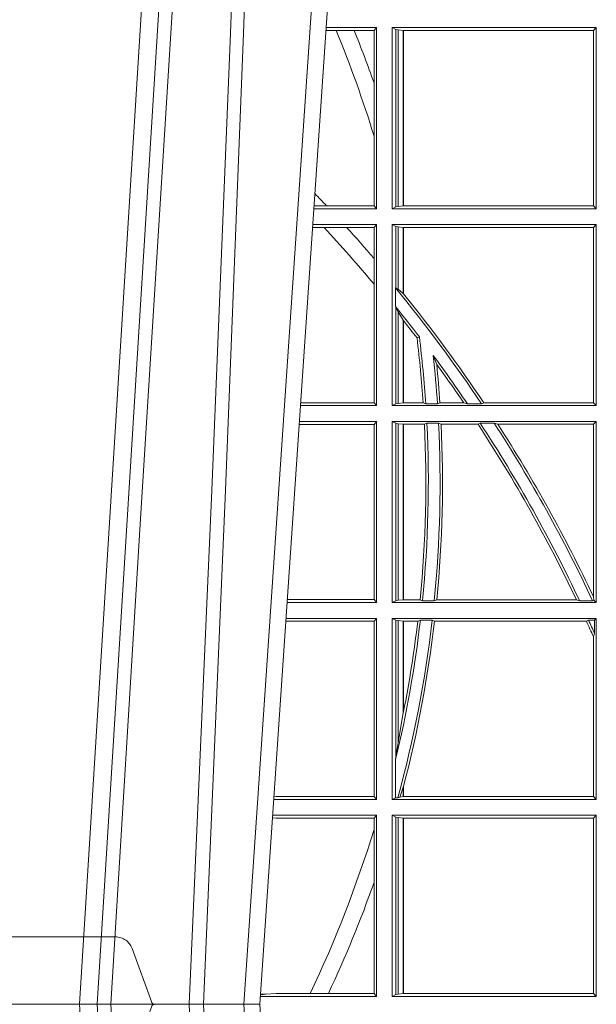
# Model space of a CAD drawing. Units: millimetres. Extents: x 0 to 21000, y 0 to 14850.
# Drawn here: x 4316 to 4415, y 3372 to 3540 of the extents above; entities that cross this region are included whole.
import ezdxf

# ---------------------------------------------------------------- set-up
doc = ezdxf.new("R2010")
doc.units = ezdxf.units.MM
doc.header["$LTSCALE"] = 333.33333
doc.linetypes.add('VERDECKT2', pattern=[4.762499999999999, 3.175, -1.5875])
doc.layers.add('FRW-Rifi ST', color=124, linetype='Continuous', lineweight=5, transparency=0.5)

# ---------------------------------------------------------------- blocks, each defined once
blk = doc.blocks.new('ST-Block_UT')
at = {"color": 0, "linetype": 'Continuous'}
for p, q in [((0.1737500041720068, -2.947132315966883e-09), (0.09975000321850302, -2.947132315966883e-09)), ((0.1921638160939949, -0.2714999980891264), (0.1737500041720068, -2.947132315966883e-09))]:
    blk.add_line(p, q, dxfattribs=at)
at = {"color": 0, "linetype": 'Continuous', "lineweight": 0}
for p, q in [((0.1430073142049935, -2.947132315966883e-09), (0.1611234158274897, -0.2914999976421484)), ((0.1641051530835114, -0.2914999976421484), (0.1459890514609867, -2.947132315966883e-09)), ((0.1710177570579958, -2.947132315966883e-09), (0.1901097804305039, -0.2814999960031344))]:
    blk.add_line(p, q, dxfattribs=at)
at = {"color": 0, "linetype": 'VERDECKT2', "lineweight": 5, "ltscale": 0.1}
blk.add_lwpolyline([(0.1557861892950143, 3.251869884479675e-09, -0.3152987888776895), (0.1553163439035075, 0.0003289848898759828), (0.1519688830793768, 0.009526063681846608, 0.3152987888791577), (0.1491498052170073, 0.01150000325188216), (0.1243502202935076, 0.01150000325188216, 0.3152987888791579), (0.1215311497450102, 0.00952607098585645), (0.1181836825259097, 0.0003289931802044066, -0.3152987888776896), (0.117713836215529, 3.251869884479675e-09)], format="xyb", dxfattribs=at)
at = {"color": 0, "linetype": 'Continuous', "lineweight": 0}
for points in [[(0.1660750120875036, -0.2841802864936369), (0.1634931474920052, -0.2436380117801491), (0.1585690438745075, -0.1656835704711455), (0.153395763039498, -0.08283865746514607), (0.1483126342295122, -2.947132315966883e-09)], [(0.1617010742425009, -2.947132315966883e-09), (0.1655883550639885, -0.08773574527762662), (0.1687576830385069, -0.1656839728021282), (0.1730309337374933, -0.2814999960031344)], [(0.1751014202829992, -0.2814999960031344), (0.1709699690339903, -0.1656839728021282), (0.1679079294204939, -0.08773574527762662), (0.1641559064385092, -2.947132315966883e-09)]]:
    blk.add_lwpolyline(points, dxfattribs=at)
blk = doc.blocks.new('ST-Block_SeitGitt')
at = {"color": 0, "linetype": 'Continuous', "lineweight": 0}
for p, q in [((0.5936500191683933, 0.1666500004862144), (0.5850526257793547, 0.1666500004862144)), ((0.5936500191683933, 0.1666500004862144), (0.5932304471726582, 0.166146162423928)), ((0.5936500191683933, 0.1357499989603355), (0.5936500191683933, 0.1666500004862144)), ((0.5963500052685902, 0.1666500004862144), (0.6311500132079289, 0.1666500004862144)), ((0.5963500052685902, 0.1357499989603355), (0.5963500052685902, 0.1666500004862144)), ((0.5969748556609318, 0.166337955269654), (0.5963500052685902, 0.1666500004862144)), ((0.5969748556609318, 0.166337955269654), (0.5973715394730732, 0.1662640753124549)), ((0.5969748556609318, 0.166337955269654), (0.5969748556609318, 0.1360620441768958)), ((0.6311500132079289, 0.1666500004862144), (0.6306611210103199, 0.1661611082886054)), ((0.6311500132079289, 0.1357499989603355), (0.6311500132079289, 0.1666500004862144)), ((0.5867752045388386, 0.166146162423928), (0.5850184542158559, 0.166146162423928)), ((0.5898433536286518, 0.166146162423928), (0.5867752045388386, 0.166146162423928)), ((0.5932304471726582, 0.166146162423928), (0.5898433536286518, 0.166146162423928)), ((0.5932304471726582, 0.166146162423928), (0.5932304471726582, 0.1572204115722968)), ((0.5973715394730732, 0.1662640753124549), (0.5982244074340031, 0.1661611082886054)), ((0.5973715394730732, 0.1662640753124549), (0.5973715394730732, 0.1361359241340949)), ((0.5982244074340031, 0.1661611082886054), (0.5982695728535816, 0.1661611082886054)), ((0.5982244074340031, 0.1362388911579444), (0.5982244074340031, 0.1661611082886054)), ((0.5982695728535816, 0.1661611082886054), (0.6306611210103199, 0.1661611082886054)), ((0.5982695728535816, 0.1661611082886054), (0.5982695728535816, 0.1362388911579444)), ((0.6306611210103199, 0.1362388911579444), (0.6306611210103199, 0.1661611082886054)), ((0.5932304471726582, 0.1572204115722968), (0.5932304471726582, 0.1481481376026466)), ((0.5932304471726582, 0.1481481376026466), (0.5932304471726582, 0.1362538370226218)), ((0.5851218014950916, 0.1362538370226218), (0.5829910815907908, 0.1362538370226218)), ((0.5932304471726582, 0.1362538370226218), (0.5851218014950916, 0.1362538370226218)), ((0.5936500191683933, 0.1357499989603355), (0.5932304471726582, 0.1362538370226218)), ((0.5969748556609318, 0.1360620441768958), (0.5973715394730732, 0.1361359241340949)), ((0.5973715394730732, 0.1361359241340949), (0.5982244074340031, 0.1362388911579444)), ((0.5982244074340031, 0.1362388911579444), (0.5982695728535816, 0.1362388911579444)), ((0.5982695728535816, 0.1362388911579444), (0.6306611210103199, 0.1362388911579444)), ((0.6311500132079289, 0.1357499989603355), (0.6306611210103199, 0.1362388911579444)), ((0.5936500191683933, 0.1357499989603355), (0.5829569100273204, 0.1357499989603355)), ((0.5969748556609318, 0.1360620441768958), (0.5963500052685902, 0.1357499989603355)), ((0.5963500052685902, 0.1357499989603355), (0.6311500132079289, 0.1357499989603355)), ((0.5936500191683933, 0.1330499979589774), (0.5827737891746096, 0.1330499979589774)), ((0.5936500191683933, 0.1330499979589774), (0.5932304471726582, 0.1325461747978522)), ((0.5936500191683933, 0.1021500038836791), (0.5936500191683933, 0.1330499979589774)), ((0.5963500052685902, 0.1021500038836791), (0.5963500052685902, 0.1330499979589774)), ((0.5963500052685902, 0.1330499979589774), (0.6311500132079289, 0.1330499979589774)), ((0.5969748556609318, 0.1327379676435783), (0.5963500052685902, 0.1330499979589774)), ((0.5969748556609318, 0.1327379676435783), (0.5973715394730732, 0.1326640876863792)), ((0.5969748556609318, 0.1327379676435783), (0.5969748556609318, 0.1222590166066482)), ((0.6311500132079289, 0.1330499979589774), (0.6306611210103199, 0.1325611057613685)), ((0.6311500132079289, 0.1021500038836791), (0.6311500132079289, 0.1330499979589774)), ((0.5847064316268131, 0.1325461747978522), (0.5827396186217584, 0.1325461747978522)), ((0.5885627180333302, 0.1325461747978522), (0.5847064316268131, 0.1325461747978522)), ((0.5932304471726582, 0.1325461747978522), (0.5885627180333302, 0.1325461747978522)), ((0.5932304471726582, 0.1325461747978522), (0.5932304471726582, 0.1272708061073615)), ((0.5973715394730732, 0.1326640876863792), (0.5982244074340031, 0.1325611057613685)), ((0.5973715394730732, 0.1326640876863792), (0.5973715394730732, 0.1220073955987289)), ((0.5982244074340031, 0.1325611057613685), (0.5982695728535816, 0.1325611057613685)), ((0.5982244074340031, 0.1212843465541198), (0.5982244074340031, 0.1325611057613685)), ((0.5982695728535816, 0.1325611057613685), (0.6306611210103199, 0.1325611057613685)), ((0.5982695728535816, 0.1325611057613685), (0.5982695728535816, 0.1212284746502235)), ((0.6306611210103199, 0.1026388960812881), (0.6306611210103199, 0.1325611057613685)), ((0.5932304471726582, 0.1272708061073615), (0.5932304471726582, 0.1228843587373092)), ((0.5932304471726582, 0.1228843587373092), (0.5932304471726582, 0.1026538344953849)), ((0.5969094246621296, 0.1222356441353156), (0.5969748556609318, 0.1222590166066482)), ((0.5969094246621296, 0.1222356441353156), (0.5969094246621296, 0.1190599012111022)), ((0.5973715394730732, 0.1220073955987289), (0.5969748556609318, 0.1222590166066482)), ((0.5982244074340031, 0.1212843465541198), (0.5973715394730732, 0.1220073955987289)), ((0.5982244087226434, 0.1212843475510681), (0.5982695727921907, 0.1212284768349434)), ((0.5969748556609318, 0.1188737484548881), (0.5969094246621296, 0.1190599012111022)), ((0.5969748556609318, 0.1188737484548881), (0.5969748556609318, 0.1024620491002395)), ((0.5969748556609318, 0.1188737484548881), (0.5973715394730732, 0.1181401344869926)), ((0.5973715394730732, 0.1181401344869926), (0.5982244074340031, 0.1167293745015456)), ((0.5973715394730732, 0.1181401344869926), (0.5973715394730732, 0.1025359290574386)), ((0.5982244074340031, 0.1026388960812881), (0.5982244074340031, 0.1167293745015456)), ((0.5982244087226434, 0.1167293720413056), (0.5982695727921907, 0.1166718665505755)), ((0.5982695728535816, 0.116671863469918), (0.5982695728535816, 0.1026388960812881)), ((0.6009673535819218, 0.1138671892617538), (0.6005648434157536, 0.1137032988403632)), ((0.6033467710013554, 0.1106875049804046), (0.6039225667710468, 0.1091895433996513)), ((0.5932304471726582, 0.1026538344953849), (0.5807122449860742, 0.1026538344953849)), ((0.5936500191683933, 0.1021500038836791), (0.5932304471726582, 0.1026538344953849)), ((0.5969748556609318, 0.1024620491002395), (0.5973715394730732, 0.1025359290574386)), ((0.5973715394730732, 0.1025359290574386), (0.5982244074340031, 0.1026388960812881)), ((0.5982244074340031, 0.1026388960812881), (0.5982695728535816, 0.1026388960812881)), ((0.5982695728535816, 0.1026388960812881), (0.6016196668143436, 0.1026388960812881)), ((0.6020542144770786, 0.1024293708537414), (0.6016196668143436, 0.1026388960812881)), ((0.6040585845704243, 0.1024293708537414), (0.6044651925559208, 0.1026388960812881)), ((0.6044651925559208, 0.1026388960812881), (0.6085257291789219, 0.1026388960812881)), ((0.6091745406384632, 0.1024293708537414), (0.6085257291789219, 0.1026388960812881)), ((0.6119490772481129, 0.1026388960812881), (0.6115844756360218, 0.1024293708537414)), ((0.6119490772481129, 0.1026388960812881), (0.6306611210103199, 0.1026388960812881)), ((0.6311500132079289, 0.1021500038836791), (0.6306611210103199, 0.1026388960812881)), ((0.5936500191683933, 0.1021500038836791), (0.5806780739279134, 0.1021500038836791)), ((0.5969748556609318, 0.1024620491002395), (0.5963500052685902, 0.1021500038836791)), ((0.5963500052685902, 0.1021500038836791), (0.6311500132079289, 0.1021500038836791)), ((0.6020542144770786, 0.1024293708537414), (0.6040585845704243, 0.1024293708537414)), ((0.6091745406384632, 0.1024293708537414), (0.6115844756360218, 0.1024293708537414)), ((0.5936500191683933, 0.09945000288232109), (0.5804949530752026, 0.09945000288232109)), ((0.5936500191683933, 0.09945000288232109), (0.5932304471726582, 0.0989461722706153)), ((0.5936500191683933, 0.06855000135644218), (0.5936500191683933, 0.09945000288232109)), ((0.5963500052685902, 0.09945000288232109), (0.6311500132079289, 0.09945000288232109)), ((0.5963500052685902, 0.06855000135644218), (0.5963500052685902, 0.09945000288232109)), ((0.5969748556609318, 0.09913795766576072), (0.5963500052685902, 0.09945000288232109)), ((0.5969748556609318, 0.09913795766576072), (0.5973715394730732, 0.09906407770856163)), ((0.5969748556609318, 0.09913795766576072), (0.5969748556609318, 0.06886204657300254)), ((0.6022444427008793, 0.09917063591225883), (0.6018347948784992, 0.09896111068471214)), ((0.6022444427008793, 0.09917063591225883), (0.6042469352479145, 0.09917063591225883)), ((0.6042469352479145, 0.09917063591225883), (0.6046773254866764, 0.09896111068471214)), ((0.611341273784177, 0.09917063591225883), (0.610976985096471, 0.09896111068471214)), ((0.611341273784177, 0.09917063591225883), (0.6137267708773777, 0.09917063591225883)), ((0.6143611878152058, 0.09896111068471214), (0.6137267708773777, 0.09917063591225883)), ((0.6311500132079289, 0.09945000288232109), (0.6306611210103199, 0.09896111068471214)), ((0.6311500132079289, 0.06855000135644218), (0.6311500132079289, 0.09945000288232109)), ((0.5932304471726582, 0.0989461722706153), (0.5804607820169849, 0.0989461722706153)), ((0.5932304471726582, 0.0989461722706153), (0.5932304471726582, 0.06905383941872856)), ((0.5973715394730732, 0.09906407770856163), (0.5982244074340031, 0.09896111068471214)), ((0.5973715394730732, 0.09906407770856163), (0.5973715394730732, 0.06893592653020164)), ((0.5982244074340031, 0.09896111068471214), (0.5982695728535816, 0.09896111068471214)), ((0.5982244074340031, 0.06903889355405113), (0.5982244074340031, 0.09896111068471214)), ((0.5982695728535816, 0.09896111068471214), (0.6018347948784992, 0.09896111068471214)), ((0.5982695728535816, 0.09896111068471214), (0.5982695728535816, 0.06903889355405113)), ((0.6046773254866764, 0.09896111068471214), (0.610976985096471, 0.09896111068471214)), ((0.6143611878152058, 0.09896111068471214), (0.6306611210103199, 0.09896111068471214)), ((0.6306611210103199, 0.06953311291678688), (0.6306611210103199, 0.09896111068471214)), ((0.5932304471726582, 0.06905383941872856), (0.5784334088866103, 0.06905383941872856)), ((0.5936500191683933, 0.06855000135644218), (0.5932304471726582, 0.06905383941872856)), ((0.5969748556609318, 0.06886204657300254), (0.5973715394730732, 0.06893592653020164)), ((0.5973715394730732, 0.06893592653020164), (0.5982244074340031, 0.06903889355405113)), ((0.5982244074340031, 0.06903889355405113), (0.5982695728535816, 0.06903889355405113)), ((0.5982695728535816, 0.06903889355405113), (0.6010921806092426, 0.06903889355405113)), ((0.60149293243839, 0.06882936832650444), (0.6010921806092426, 0.06903889355405113)), ((0.6035028308625385, 0.06882936832650444), (0.6039450526232883, 0.06903889355405113)), ((0.6039450526232883, 0.06903889355405113), (0.6277545899148151, 0.06903889355405113)), ((0.6283179432149097, 0.06882936832650444), (0.6277545899148151, 0.06903889355405113)), ((0.6307456701989338, 0.06895435181601783), (0.6305278301234409, 0.06882936832650444)), ((0.6306611210103199, 0.06953311291678688), (0.6307456701989338, 0.06895435181601783)), ((0.6311500132079289, 0.06855000135644218), (0.6307456701989338, 0.06895435181601783)), ((0.5936500191683933, 0.06855000135644218), (0.5783992373231683, 0.06855000135644218)), ((0.5969748556609318, 0.06886204657300254), (0.5963500052685902, 0.06855000135644218)), ((0.5963500052685902, 0.06855000135644218), (0.6311500132079289, 0.06855000135644218)), ((0.60149293243839, 0.06882936832650444), (0.6035028308625385, 0.06882936832650444)), ((0.6283179432149097, 0.06882936832650444), (0.6305278301234409, 0.06882936832650444)), ((0.5936500191683933, 0.06585000035508415), (0.5782161164704576, 0.06585000035508415)), ((0.5936500191683933, 0.06585000035508415), (0.5932304471726582, 0.06534616974337837)), ((0.5936500191683933, 0.03495000255449554), (0.5936500191683933, 0.06585000035508415)), ((0.5963500052685902, 0.03495000255449554), (0.5963500052685902, 0.06585000035508415)), ((0.5963500052685902, 0.06585000035508415), (0.6311500132079289, 0.06585000035508415)), ((0.5969748556609318, 0.06553796258910438), (0.5963500052685902, 0.06585000035508415)), ((0.5969748556609318, 0.06553796258910438), (0.5969748556609318, 0.04230243292792579)), ((0.5969748556609318, 0.06553796258910438), (0.5973715394730732, 0.06546408263190528)), ((0.6011400431389973, 0.06557063338502189), (0.6006930828089878, 0.0653611156080558)), ((0.6011400431389973, 0.06557063338502189), (0.6031534433360264, 0.06557063338502189)), ((0.6031534433360264, 0.06557063338502189), (0.6035515576596424, 0.0653611156080558)), ((0.6298287123437092, 0.06557063338502189), (0.6294630974526569, 0.0653611156080558)), ((0.6298287123437092, 0.06557063338502189), (0.6308706462378666, 0.06557063338502189)), ((0.6311500132079289, 0.06585000035508415), (0.6308706462378666, 0.06557063338502189)), ((0.6308706462378666, 0.06324970302327415), (0.6308706462378666, 0.06557063338502189)), ((0.6311500132079289, 0.03495000255449554), (0.6311500132079289, 0.06585000035508415)), ((0.5932304471726582, 0.06534616974337837), (0.5781819454122967, 0.06534616974337837)), ((0.5932304471726582, 0.06534616974337837), (0.5932304471726582, 0.03545383689149162)), ((0.5973715394730732, 0.06546408263190528), (0.5982244074340031, 0.0653611156080558)), ((0.5973715394730732, 0.06546408263190528), (0.5973715394730732, 0.04467892599447509)), ((0.5982244074340031, 0.0653611156080558), (0.5982695728535816, 0.0653611156080558)), ((0.5982244074340031, 0.04971142438395759), (0.5982244074340031, 0.0653611156080558)), ((0.5982695728535816, 0.0653611156080558), (0.6006930828089878, 0.0653611156080558)), ((0.5982695728535816, 0.0653611156080558), (0.5982695728535816, 0.04993998211963913)), ((0.6035515576596424, 0.0653611156080558), (0.6294630974526569, 0.0653611156080558)), ((0.6308706462378666, 0.06324970302327415), (0.6306611210103199, 0.06268579838021537)), ((0.6306611210103199, 0.03543889475210449), (0.6306611210103199, 0.06268579838021537)), ((0.5982244074340031, 0.04971142438395759), (0.5973715394730732, 0.04467892599447509)), ((0.5973715394730732, 0.04467892599447509), (0.5969748556609318, 0.04230243292792579)), ((0.5969094246621296, 0.0417460868988826), (0.5969748556609318, 0.04230243292792579)), ((0.5969094246621296, 0.0417460868988826), (0.5969094246621296, 0.0352293695245578)), ((0.5982244074340031, 0.03704699454053184), (0.5976266622538731, 0.03536672842844268)), ((0.5982244074340031, 0.03543889475210449), (0.5982244074340031, 0.03704699454053184)), ((0.5982695727921907, 0.0372196241532663), (0.5982244087226434, 0.03704699621420104)), ((0.5982695728535816, 0.03721962449296257), (0.5982695728535816, 0.03543889475210449)), ((0.5765500128264591, 0.03545383689149162), (0.5761523072624755, 0.03542044061410365)), ((0.5932304471726582, 0.03545383689149162), (0.5765500128264591, 0.03545383689149162)), ((0.5936500191683933, 0.03495000255449554), (0.5932304471726582, 0.03545383689149162)), ((0.597304260730283, 0.0352293695245578), (0.5976266622538731, 0.03536672842844268)), ((0.5976266622538731, 0.03536672842844268), (0.5982244074340031, 0.03543889475210449)), ((0.5982244074340031, 0.03543889475210449), (0.5982695728535816, 0.03543889475210449)), ((0.5982695728535816, 0.03543889475210449), (0.6306611210103199, 0.03543889475210449)), ((0.6311500132079289, 0.03495000255449554), (0.6306611210103199, 0.03543889475210449)), ((0.5936500191683933, 0.03495000255449554), (0.5761204009711207, 0.03495000255449554)), ((0.5969094246621296, 0.0352293695245578), (0.5963500052685902, 0.03495000255449554)), ((0.5963500052685902, 0.03495000255449554), (0.6311500132079289, 0.03495000255449554)), ((0.5969094246621296, 0.0352293695245578), (0.597304260730283, 0.0352293695245578)), ((0.5936500191683933, 0.03225000155313751), (0.5759372801183531, 0.03225000155313751)), ((0.5936500191683933, 0.03225000155313751), (0.5932304471726582, 0.03174617094143173)), ((0.5936500191683933, 0.001350003286887613), (0.5936500191683933, 0.03225000155313751)), ((0.5963500052685902, 0.001350003286887613), (0.5963500052685902, 0.03225000155313751)), ((0.5963500052685902, 0.03225000155313751), (0.6311500132079289, 0.03225000155313751)), ((0.5969748556609318, 0.03193796006186744), (0.5963500052685902, 0.03225000155313751)), ((0.5969748556609318, 0.03193796006186744), (0.5973715394730732, 0.03186408010466835)), ((0.5969748556609318, 0.03193796006186744), (0.5969748556609318, 0.001662046058726219)), ((0.6311500132079289, 0.03225000155313751), (0.6306611210103199, 0.03176111308081886)), ((0.6311500132079289, 0.001350003286887613), (0.6311500132079289, 0.03225000155313751)), ((0.5765500128264591, 0.03174617094143173), (0.5759067723610087, 0.03180018399226014)), ((0.5932304471726582, 0.03174617094143173), (0.5765500128264591, 0.03174617094143173)), ((0.5932304471726582, 0.03174617094143173), (0.5932304471726582, 0.02985187386317989)), ((0.5973715394730732, 0.03186408010466835), (0.5982244074340031, 0.03176111308081886)), ((0.5973715394730732, 0.03186408010466835), (0.5973715394730732, 0.001735926015925315)), ((0.5982244074340031, 0.03176111308081886), (0.5982695728535816, 0.03176111308081886)), ((0.5982244074340031, 0.001838893971097377), (0.5982244074340031, 0.03176111308081886)), ((0.5982695728535816, 0.03176111308081886), (0.6306611210103199, 0.03176111308081886)), ((0.5982695728535816, 0.03176111308081886), (0.5982695728535816, 0.001838893971097377)), ((0.6306611210103199, 0.001838893971097377), (0.6306611210103199, 0.03176111308081886)), ((0.5932304471726582, 0.02985187386317989), (0.5932304471726582, 0.02077959616823932)), ((0.5932304471726582, 0.02077959616823932), (0.5932304471726582, 0.001853837274637726)), ((0.5748050272460148, 0.001707306938868669), (0.5738604180739628, 0.001627986006155879)), ((0.5738672411702339, 0.001728588238961493), (0.5748050272460148, 0.001707306938868669)), ((0.5765500128264591, 0.001853837274637726), (0.5748050272460148, 0.001707306938868669)), ((0.5823240339751408, 0.001853837274637726), (0.5765500128264591, 0.001853837274637726)), ((0.5854658395047352, 0.001853837274637726), (0.5823240339751408, 0.001853837274637726)), ((0.5932304471726582, 0.001853837274637726), (0.5854658395047352, 0.001853837274637726)), ((0.5936500191683933, 0.001350003286887613), (0.5932304471726582, 0.001853837274637726)), ((0.5969748556609318, 0.001662046058726219), (0.5973715394730732, 0.001735926015925315)), ((0.5973715394730732, 0.001735926015925315), (0.5982244074340031, 0.001838893971097377)), ((0.5982244074340031, 0.001838893971097377), (0.5982695728535816, 0.001838893971097377)), ((0.5982695728535816, 0.001838893971097377), (0.6306611210103199, 0.001838893971097377)), ((0.6311500132079289, 0.001350003286887613), (0.6306611210103199, 0.001838893971097377)), ((0.5936500191683933, 0.001350003286887613), (0.5738415645874397, 0.001350003286887613)), ((0.5969748556609318, 0.001662046058726219), (0.5963500052685902, 0.001350003286887613)), ((0.5963500052685902, 0.001350003286887613), (0.6311500132079289, 0.001350003286887613))]:
    blk.add_line(p, q, dxfattribs=at)
for centre, radius, start, end in [((0.4000000119204685, 0.08900000325186852), 0.2020804391283392, 17.01942887898412, 22.44272461430038), ((0.4000000119204685, 0.08900000325186852), 0.2049195608716614, 19.44568448014787, 22.11522681772583), ((0.4000000119204685, -0.03899999674811738), 0.2549195608716613, 43.43149537328824, 44.07817015935495), ((0.4000000119204685, -0.03899999674811738), 0.2520804391283393, 39.95556001412372, 42.88441063048934), ((0.4000000119204685, -0.03899999674811738), 0.2549195608716617, 40.71131530369337, 42.29456425525172), ((0.4000000119204685, -0.03899999674811738), 0.2545000000000002, 33.75994889181096, 39.31169932448185), ((0.4000000119204685, -0.03899999674811738), 0.2549195608716611, 33.75356040026533, 38.94287348587794), ((0.4000000119204685, -0.03899999674811738), 0.2525000000000001, 37.25868236667868, 38.75413895723846), ((0.4000000119204685, -0.03899999674811738), 0.252080439128339, 37.28442196926817, 38.13732337335569), ((0.4000000119204685, 0.08900000325186852), 0.2020804391283392, 3.869970699338237, 7.021678039044075), ((0.4000000119204685, 0.08900000325186852), 0.2025000000000005, 3.802524112737022, 7.053779696137584), ((0.4000000119204685, 0.08900000325186852), 0.2045000000000001, 3.765281719136921, 6.087742400103204), ((0.4000000119204685, -0.03899999674811738), 0.2525000000000001, 34.06384115469958, 36.35750716905962), ((0.4000000119204685, 0.08900000325186852), 0.2049195608716612, 3.816272995419092, 5.654193902953313), ((0.4000000119204685, -0.03899999674811738), 0.2520804391283392, 34.18589399736896, 36.00572369714298), ((0.4000000119204685, 0.08900000325186852), 0.2025000000000001, 354.2833982344584, 2.878911962365934), ((0.4000000119204685, 0.08900000325186852), 0.2045000000000003, 354.3394898393964, 2.85073297258335), ((0.4000000119204685, -0.03899999674811738), 0.2525000000000003, 25.28030045131994, 33.17584656786669), ((0.4000000119204685, -0.03899999674811738), 0.2545000000000003, 25.06783772657175, 32.88196614874731), ((0.4000000119204685, 0.08900000325186852), 0.2020804391283392, 354.3311911969889, 2.825413968790684), ((0.4000000119204685, 0.08900000325186852), 0.2049195608716613, 354.4099834018377, 2.786237289251865), ((0.4000000119204685, -0.03899999674811738), 0.2520804391283392, 25.37804466114404, 33.18129510736826), ((0.4000000119204685, -0.03899999674811738), 0.2549195608716609, 25.19841929836986, 32.76500272330172), ((0.4000000119204685, 0.08900000325186852), 0.2025000000000006, 346.5054620121613, 353.3559652998905), ((0.4000000119204685, 0.08900000325186852), 0.2045000000000005, 344.7555899984985, 353.4212321434499), ((0.4000000119204685, -0.03899999674811738), 0.2525000000000003, 23.88794961590832, 24.46524061880183), ((0.4000000119204685, 0.08900000325186852), 0.2020804391283393, 348.8551839899118, 353.2822951184718), ((0.4000000119204685, 0.08900000325186852), 0.2049195608716629, 345.363465405528, 353.3757875417537), ((0.4000000119204685, -0.03899999674811738), 0.2520804391283392, 23.7900431783656, 24.45630941048589), ((0.4000000119204685, 0.08900000325186852), 0.2020804391283391, 348.7891276633879, 348.8551839899118), ((0.4000000119204685, 0.08900000325186852), 0.2020804391283394, 334.4534071550354, 342.9805711210159), ((0.4000000119204685, 0.08900000325186852), 0.2049195608716614, 334.832237775073, 340.5543155198521)]:
    blk.add_arc(centre, radius, start, end, dxfattribs=at)
blk = doc.blocks.new('ST-Block')
at = {"color": 0, "xscale": -1, "rotation": 180}
blk.add_blockref('ST-Block_UT', (0.4000000000000057, 0.3314999967481356), dxfattribs=at)
at = {"color": 0}
for name, p in [('ST-Block_SeitGitt', (0, 0.3314999967481072)), ('ST-Block_UT', (0.4000000000000057, 0.3314999967481356))]:
    blk.add_blockref(name, p, dxfattribs=at)

msp = doc.modelspace()

# ---------------------------------------------------------------- block references
at = {"layer": 'FRW-Rifi ST', "xscale": 1000, "yscale": 1000, "zscale": 1000}
msp.add_blockref('ST-Block', (3783.456436154651, 3040.719959604143), dxfattribs=at)

doc.saveas('drawing.dxf')
